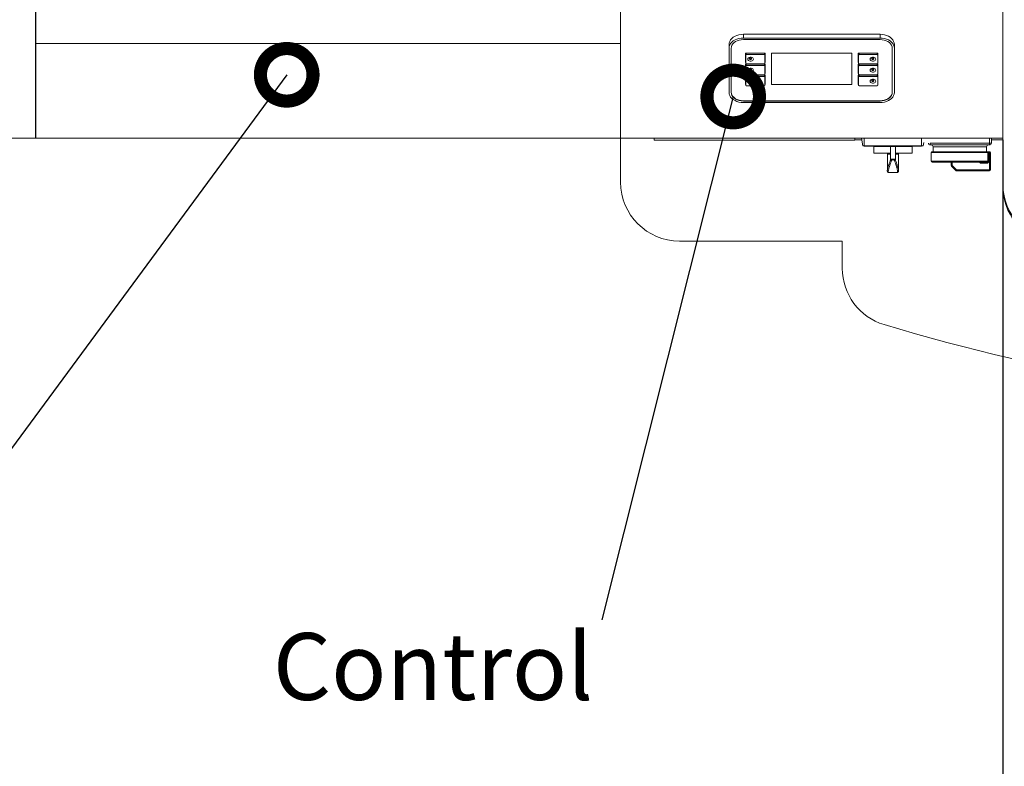
# Model space of a CAD drawing. Units: inches. Extents: x 10670 to 39219, y -18799 to 6306.
# Drawn here: x 15863 to 16893, y -3147 to -2366 of the extents above; entities that cross this region are included whole.
import ezdxf
from ezdxf.lldxf.tags import DXFTag

# ---------------------------------------------------------------- set-up
doc = ezdxf.new("R2010")
doc.units = ezdxf.units.IN
doc.header["$MEASUREMENT"] = 0
doc.layers.add('Nevid', color=6, linetype='DASHED')
doc.layers.add('Text', color=1, linetype='Continuous')
doc.styles.add('ARIAL', font='ARIAL.TTF')
doc.styles.get("Standard").update_dxf_attribs({"font": 'arial.ttf'})
tags = doc.linetypes.add('DASHED', pattern=[0.75, 0.5, -0.25]).pattern_tags.tags
tags[6:7] = [DXFTag(74, 4), DXFTag(75, 0), DXFTag(340, '0'), DXFTag(46, 1.0), DXFTag(50, 0.0), DXFTag(44, 0.0), DXFTag(45, 0.0)]
tags[4:5] = [DXFTag(74, 4), DXFTag(75, 0), DXFTag(340, '0'), DXFTag(46, 1.0), DXFTag(50, 0.0), DXFTag(44, 0.0), DXFTag(45, 0.0)]
doc.dimstyles.new('KOTEL', dxfattribs={"dimtxt": 110, "dimasz": 110, "dimexe": 1.25, "dimexo": 0.625, "dimgap": 20, "dimtad": 1, "dimdec": 4, "dimdsep": 46, "dimtxsty": 'Standard', "dimblk": 'OPEN30', "dimcen": 2.5, "dimadec": 0, "dimazin": 0, "dimtfac": 1, "dimtdec": 4, "dimtmove": 0, "dimatfit": 3, "dimldrblk": 'DOTSMALL', "dimfxl": 1, "dimtolj": 1, "dimtzin": 0, "dimarcsym": 0})

# ---------------------------------------------------------------- blocks, each defined once
blk = doc.blocks.new('_DOTSMALL')
at = {"layer": 'Text', "color": 0, "const_width": 0.5}
blk.add_lwpolyline([(-0.0625, 0, 1), (0.0625, 0, 1)], format="xyb", close=True, dxfattribs=at)

msp = doc.modelspace()

# ---------------------------------------------------------------- linework, layer by layer
at = {"color": 7, "linetype": 'Continuous', "lineweight": 15}
for p, q in [((16891.4, -1003.9), (16891.4, -2538.4)), ((16491.4, -2489.9), (16491.4, -1739.9)), ((16619.9, -2381.1), (16619.9, -2385)), ((16762.9, -2381.1), (16619.9, -2381.1)), ((16762.9, -2385), (16619.9, -2385)), ((16762.9, -2386.6), (16619.9, -2386.6)), ((16762.9, -2385), (16762.9, -2381.1)), ((16491.4, -2390.8), (15879.4, -2390.8)), ((16604.9, -2395.6), (16604.9, -2391.7)), ((16604.9, -2395.6), (16604.9, -2441.9)), ((16607.1, -2395.6), (16607.1, -2441.9)), ((16775.6, -2441.9), (16775.6, -2395.6)), ((16777.9, -2391.7), (16777.9, -2395.6)), ((16777.9, -2441.9), (16777.9, -2395.6)), ((16642.6, -2400.8), (16622.1, -2400.8)), ((16622.1, -2400.8), (16622.1, -2410.7)), ((16622.1, -2409.9), (16622.4, -2409.9)), ((16622.1, -2410.7), (16622.4, -2410.7)), ((16622.4, -2402.7), (16622.4, -2400.8)), ((16622.4, -2402.7), (16622.4, -2411.5)), ((16641.9, -2402.3), (16622.9, -2402.3)), ((16642.4, -2400.8), (16642.4, -2402.7)), ((16642.4, -2411.5), (16642.4, -2402.7)), ((16642.4, -2409.9), (16642.6, -2409.9)), ((16642.4, -2410.7), (16642.6, -2410.7)), ((16642.6, -2410.7), (16642.6, -2400.8)), ((16733.4, -2400.9), (16649.4, -2400.9)), ((16649.4, -2401), (16649.4, -2400.9)), ((16733.4, -2401), (16649.4, -2401)), ((16649.4, -2401), (16649.4, -2433.5)), ((16733.4, -2401), (16733.4, -2400.9)), ((16733.4, -2433.5), (16733.4, -2401)), ((16760.6, -2400.8), (16740.1, -2400.8)), ((16740.1, -2400.8), (16740.1, -2410.7)), ((16740.1, -2409.9), (16740.4, -2409.9)), ((16740.1, -2410.7), (16740.4, -2410.7)), ((16740.4, -2402.7), (16740.4, -2400.8)), ((16740.4, -2402.7), (16740.4, -2411.5)), ((16759.9, -2402.3), (16740.9, -2402.3)), ((16760.4, -2400.8), (16760.4, -2402.7)), ((16760.4, -2411.5), (16760.4, -2402.7)), ((16760.4, -2409.9), (16760.6, -2409.9)), ((16760.4, -2410.7), (16760.6, -2410.7)), ((16760.6, -2410.7), (16760.6, -2400.8)), ((16642.6, -2412.2), (16622.1, -2412.2)), ((16622.1, -2412.2), (16622.1, -2422.1)), ((16622.4, -2414.2), (16622.4, -2412.2)), ((16622.4, -2414.2), (16622.4, -2423)), ((16622.9, -2411.9), (16641.9, -2411.9)), ((16641.9, -2413.8), (16622.9, -2413.8)), ((16642.4, -2412.2), (16642.4, -2414.2)), ((16642.4, -2423), (16642.4, -2414.2)), ((16642.6, -2422.1), (16642.6, -2412.2)), ((16740.1, -2412.2), (16740.1, -2422.1)), ((16760.6, -2412.2), (16740.1, -2412.2)), ((16740.4, -2414.2), (16740.4, -2412.2)), ((16740.4, -2414.2), (16740.4, -2423)), ((16740.9, -2411.9), (16759.9, -2411.9)), ((16759.9, -2413.8), (16740.9, -2413.8)), ((16760.4, -2412.2), (16760.4, -2414.2)), ((16760.4, -2423), (16760.4, -2414.2)), ((16760.6, -2422.1), (16760.6, -2412.2)), ((16622.1, -2421.4), (16622.4, -2421.4)), ((16622.1, -2422.1), (16622.4, -2422.1)), ((16642.6, -2423.7), (16622.1, -2423.7)), ((16622.1, -2423.7), (16622.1, -2433.6)), ((16622.4, -2425.7), (16622.4, -2423.7)), ((16622.4, -2425.7), (16622.4, -2434.5)), ((16622.9, -2423.4), (16641.9, -2423.4)), ((16641.9, -2425.3), (16622.9, -2425.3)), ((16642.4, -2421.4), (16642.6, -2421.4)), ((16642.4, -2422.1), (16642.6, -2422.1)), ((16642.4, -2423.7), (16642.4, -2425.7)), ((16642.4, -2434.5), (16642.4, -2425.7)), ((16642.6, -2433.6), (16642.6, -2423.7)), ((16740.1, -2421.4), (16740.4, -2421.4)), ((16740.1, -2422.1), (16740.4, -2422.1)), ((16760.6, -2423.7), (16740.1, -2423.7)), ((16740.1, -2423.7), (16740.1, -2433.6)), ((16740.4, -2425.7), (16740.4, -2423.7)), ((16740.4, -2425.7), (16740.4, -2434.5)), ((16740.9, -2423.4), (16759.9, -2423.4)), ((16759.9, -2425.3), (16740.9, -2425.3)), ((16760.4, -2421.4), (16760.6, -2421.4)), ((16760.4, -2422.1), (16760.6, -2422.1)), ((16760.4, -2423.7), (16760.4, -2425.7)), ((16760.4, -2434.5), (16760.4, -2425.7)), ((16760.6, -2433.6), (16760.6, -2423.7)), ((16622.1, -2432.9), (16622.4, -2432.9)), ((16622.1, -2433.6), (16622.4, -2433.6)), ((16622.9, -2434.9), (16641.9, -2434.9)), ((16642.4, -2432.9), (16642.6, -2432.9)), ((16642.4, -2433.6), (16642.6, -2433.6)), ((16649.4, -2433.5), (16733.4, -2433.5)), ((16740.1, -2432.9), (16740.4, -2432.9)), ((16740.1, -2433.6), (16740.4, -2433.6)), ((16740.9, -2434.9), (16759.9, -2434.9)), ((16760.4, -2432.9), (16760.6, -2432.9)), ((16760.4, -2433.6), (16760.6, -2433.6)), ((16619.9, -2450.6), (16762.9, -2450.6)), ((16619.9, -2450.6), (16619.9, -2451)), ((16619.9, -2451), (16762.9, -2451)), ((16762.9, -2450.6), (16762.9, -2451)), ((16619.9, -2452.6), (16762.9, -2452.6)), ((15820.3, -2489.9), (16491.4, -2489.9)), ((16491.4, -2489.9), (16891.4, -2489.9)), ((16491.4, -2489.9), (16491.4, -2535.9)), ((16885.6, -2489.9), (16497.1, -2489.9)), ((16526.4, -2489.9), (16526.4, -2491.9)), ((16736.4, -2491.9), (16526.4, -2491.9)), ((16566.7, -2491.9), (16526.4, -2491.9)), ((16680.2, -2491.9), (16576.1, -2491.9)), ((16736.4, -2489.9), (16736.4, -2491.9)), ((16743.8, -2491.4), (16736.4, -2491.4)), ((16736.4, -2491.4), (16743.8, -2491.4)), ((16743.6, -2489.9), (16744.7, -2497.9)), ((16746.4, -2497.9), (16746.4, -2489.9)), ((16806.4, -2497.9), (16806.4, -2489.9)), ((16877.4, -2494.9), (16877.4, -2489.9)), ((16879.4, -2489.9), (16879.4, -2494.9)), ((16891.4, -2491.4), (16879.4, -2491.4)), ((16879.4, -2491.4), (16891.4, -2491.4)), ((16746.4, -2497.9), (16744.7, -2497.9)), ((16806.4, -2497.9), (16746.4, -2497.9)), ((16746.4, -2498), (16746.4, -2497.9)), ((16747.9, -2498), (16746.4, -2498)), ((16747.9, -2498), (16747.9, -2497.9)), ((16804.9, -2498), (16747.9, -2498)), ((16756.4, -2498.6), (16756.4, -2505.6)), ((16773.9, -2498.6), (16756.4, -2498.6)), ((16773.9, -2498.6), (16773.9, -2498)), ((16773.9, -2498.6), (16773.9, -2506.6)), ((16773.9, -2498.6), (16778.9, -2498.6)), ((16776.9, -2498.6), (16776.9, -2498)), ((16778.9, -2498.6), (16778.9, -2498)), ((16778.9, -2506.6), (16778.9, -2498.6)), ((16796.4, -2498.6), (16778.9, -2498.6)), ((16796.4, -2505.6), (16796.4, -2498.6)), ((16804.9, -2498), (16804.9, -2497.9)), ((16806.4, -2498), (16804.9, -2498)), ((16808.1, -2497.9), (16806.4, -2497.9)), ((16806.4, -2498), (16806.4, -2497.9)), ((16808.1, -2497.9), (16808.6, -2494.2)), ((16815.4, -2494.9), (16877.4, -2494.9)), ((16815.4, -2496.9), (16815.4, -2494.9)), ((16877.4, -2496.9), (16815.4, -2496.9)), ((16818.4, -2498.9), (16818.4, -2503.9)), ((16874.4, -2503.9), (16874.4, -2498.9)), ((16877.4, -2496.9), (16877.4, -2494.9)), ((16879.4, -2494.9), (16877.4, -2494.9)), ((16772.8, -2505.6), (16756.4, -2505.6)), ((16770.5, -2506.6), (16770.5, -2523.7)), ((16773.9, -2512.2), (16773.9, -2506.6)), ((16778.9, -2512.2), (16778.9, -2506.6)), ((16796.4, -2505.6), (16779.9, -2505.6)), ((16782.3, -2523.7), (16782.3, -2506.6)), ((16816.4, -2504.9), (16816.4, -2513.9)), ((16817.4, -2503.9), (16874.6, -2503.9)), ((16876.6, -2503.9), (16874.6, -2503.9)), ((16875.6, -2513.9), (16875.6, -2504.9)), ((16875.6, -2504.9), (16876.6, -2504.9)), ((16875.6, -2513.9), (16876.6, -2513.9)), ((16876.6, -2504.9), (16876.6, -2503.9)), ((16876.6, -2503.9), (16877.4, -2503.9)), ((16876.6, -2504.9), (16876.6, -2513.9)), ((16877.4, -2504.9), (16876.6, -2504.9)), ((16877.4, -2504.9), (16877.4, -2503.9)), ((16877.4, -2504.9), (16878.4, -2504.9)), ((16877.4, -2522.9), (16877.4, -2504.9)), ((16878.4, -2504.9), (16878.4, -2522.9)), ((16874.5, -2514.9), (16817.4, -2514.9)), ((16837.4, -2518.5), (16837.4, -2514.9)), ((16838.4, -2518.5), (16837.4, -2518.5)), ((16842.1, -2523.6), (16837.7, -2519.2)), ((16838.4, -2518.5), (16842.8, -2522.9)), ((16842.8, -2522.9), (16877.4, -2522.9)), ((16842.8, -2522.9), (16842.8, -2523.9)), ((16877.4, -2523.9), (16842.8, -2523.9)), ((16868.8, -2514.9), (16868.8, -2515.9)), ((16874.5, -2515.9), (16868.8, -2515.9)), ((16874.5, -2514.9), (16874.5, -2515.9)), ((16877.4, -2522.9), (16878.4, -2522.9)), ((16877.4, -2522.9), (16877.4, -2523.9)), ((16771.8, -2525.6), (16781, -2525.6)), ((16891.4, -2538.4), (16891.4, -2540.3)), ((16552.9, -2597.4), (16723.4, -2597.4)), ((16723.4, -2597.4), (16723.4, -2625.9))]:
    msp.add_line(p, q, dxfattribs=at)
msp.add_line((15879.4, -2489.9), (15879.4, -1749.9))
at = {"color": 8, "linetype": 'Continuous', "lineweight": 15}
for p, q in [((16622.9, -2400.8), (16622.9, -2402.3)), ((16641.9, -2402.3), (16641.9, -2400.8)), ((16740.9, -2400.8), (16740.9, -2402.3)), ((16759.9, -2402.3), (16759.9, -2400.8)), ((16622.9, -2412.2), (16622.9, -2413.8)), ((16641.9, -2413.8), (16641.9, -2412.2)), ((16740.9, -2412.2), (16740.9, -2413.8)), ((16759.9, -2413.8), (16759.9, -2412.2)), ((16622.9, -2423.7), (16622.9, -2425.3)), ((16641.9, -2425.3), (16641.9, -2423.7)), ((16740.9, -2423.7), (16740.9, -2425.3)), ((16759.9, -2425.3), (16759.9, -2423.7)), ((16846.4, -2498.9), (16818.4, -2498.9)), ((16874.4, -2498.9), (16846.4, -2498.9)), ((16773.9, -2506.6), (16770.5, -2506.6)), ((16782.3, -2506.6), (16778.9, -2506.6)), ((16875.6, -2504.9), (16816.4, -2504.9)), ((16816.4, -2513.9), (16875.6, -2513.9)), ((16838.4, -2514.9), (16838.4, -2518.5)), ((16891.4, -2540.3), (16891.4, -2540.3))]:
    msp.add_line(p, q, dxfattribs=at)
at = {"color": 7, "linetype": 'Continuous', "lineweight": 15, "flags": 128}
for points in [[(16604.9, -2391.7), (16605.1, -2390.1), (16605.6, -2388.5), (16606.5, -2386.9), (16607.7, -2385.5), (16609.3, -2384.2), (16611.1, -2383.2), (16613.1, -2382.3), (16615.2, -2381.7), (16617.5, -2381.3), (16619.9, -2381.1)], [(16619.9, -2385), (16617.5, -2385.2), (16615.2, -2385.5), (16613.1, -2386.2), (16611.1, -2387), (16609.3, -2388.1), (16607.7, -2389.4), (16606.5, -2390.8), (16605.6, -2392.4), (16605.1, -2394), (16604.9, -2395.6)], [(16619.9, -2386.6), (16617.7, -2386.8), (16615.5, -2387.2), (16613.5, -2387.8), (16611.7, -2388.7), (16610.1, -2389.8), (16608.8, -2391.1), (16607.9, -2392.5), (16607.3, -2394.1), (16607.1, -2395.6)], [(16762.9, -2381.1), (16765.2, -2381.3), (16767.5, -2381.7), (16769.7, -2382.3), (16771.7, -2383.2), (16773.5, -2384.2), (16775, -2385.5), (16776.2, -2386.9), (16777.1, -2388.5), (16777.7, -2390.1), (16777.9, -2391.7)], [(16777.9, -2395.6), (16777.7, -2394), (16777.1, -2392.4), (16776.2, -2390.8), (16775, -2389.4), (16773.5, -2388.1), (16771.7, -2387), (16769.7, -2386.2), (16767.5, -2385.5), (16765.2, -2385.2), (16762.9, -2385)], [(16775.6, -2395.6), (16775.4, -2394.1), (16774.9, -2392.5), (16773.9, -2391.1), (16772.6, -2389.8), (16771.1, -2388.7), (16769.3, -2387.8), (16767.2, -2387.2), (16765.1, -2386.8), (16762.9, -2386.6)], [(16630.4, -2407.1), (16630.2, -2406.4), (16629.7, -2405.8), (16628.9, -2405.3), (16627.9, -2405), (16626.9, -2405), (16625.9, -2405.3), (16625.1, -2405.8), (16624.6, -2406.4), (16624.4, -2407.1), (16624.6, -2407.8), (16625.1, -2408.5), (16625.9, -2409), (16626.9, -2409.2), (16627.9, -2409.2), (16628.9, -2409), (16629.7, -2408.5), (16630.2, -2407.8), (16630.4, -2407.1)], [(16628.4, -2406.8), (16628.4, -2406.5), (16628.1, -2406.2), (16627.8, -2406.1), (16627.4, -2406), (16627, -2406.1), (16626.6, -2406.2), (16626.4, -2406.5), (16626.3, -2406.8), (16626.4, -2407.1), (16626.6, -2407.3), (16627, -2407.5), (16627.4, -2407.5), (16627.8, -2407.5), (16628.1, -2407.3), (16628.4, -2407.1), (16628.4, -2406.8)], [(16758.4, -2407.1), (16758.2, -2406.4), (16757.7, -2405.8), (16756.9, -2405.3), (16755.9, -2405), (16754.9, -2405), (16753.9, -2405.3), (16753.1, -2405.8), (16752.6, -2406.4), (16752.4, -2407.1), (16752.6, -2407.8), (16753.1, -2408.5), (16753.9, -2409), (16754.9, -2409.2), (16755.9, -2409.2), (16756.9, -2409), (16757.7, -2408.5), (16758.2, -2407.8), (16758.4, -2407.1)], [(16756.4, -2406.8), (16756.4, -2406.5), (16756.1, -2406.2), (16755.8, -2406.1), (16755.4, -2406), (16755, -2406.1), (16754.6, -2406.2), (16754.4, -2406.5), (16754.3, -2406.8), (16754.4, -2407.1), (16754.6, -2407.3), (16755, -2407.5), (16755.4, -2407.5), (16755.8, -2407.5), (16756.1, -2407.3), (16756.4, -2407.1), (16756.4, -2406.8)], [(16630.4, -2418.6), (16630.2, -2417.9), (16629.7, -2417.2), (16628.9, -2416.8), (16627.9, -2416.5), (16626.9, -2416.5), (16625.9, -2416.8), (16625.1, -2417.2), (16624.6, -2417.9), (16624.4, -2418.6), (16624.6, -2419.3), (16625.1, -2420), (16625.9, -2420.4), (16626.9, -2420.7), (16627.9, -2420.7), (16628.9, -2420.4), (16629.7, -2420), (16630.2, -2419.3), (16630.4, -2418.6)], [(16628.4, -2418.3), (16628.4, -2418), (16628.1, -2417.7), (16627.8, -2417.6), (16627.4, -2417.5), (16627, -2417.6), (16626.6, -2417.7), (16626.4, -2418), (16626.3, -2418.3), (16626.4, -2418.5), (16626.6, -2418.8), (16627, -2419), (16627.4, -2419), (16627.8, -2419), (16628.1, -2418.8), (16628.4, -2418.5), (16628.4, -2418.3)], [(16758.4, -2418.6), (16758.2, -2417.9), (16757.7, -2417.2), (16756.9, -2416.8), (16755.9, -2416.5), (16754.9, -2416.5), (16753.9, -2416.8), (16753.1, -2417.2), (16752.6, -2417.9), (16752.4, -2418.6), (16752.6, -2419.3), (16753.1, -2420), (16753.9, -2420.4), (16754.9, -2420.7), (16755.9, -2420.7), (16756.9, -2420.4), (16757.7, -2420), (16758.2, -2419.3), (16758.4, -2418.6)], [(16756.4, -2418.3), (16756.4, -2418), (16756.1, -2417.7), (16755.8, -2417.6), (16755.4, -2417.5), (16755, -2417.6), (16754.6, -2417.7), (16754.4, -2418), (16754.3, -2418.3), (16754.4, -2418.5), (16754.6, -2418.8), (16755, -2419), (16755.4, -2419), (16755.8, -2419), (16756.1, -2418.8), (16756.4, -2418.5), (16756.4, -2418.3)], [(16630.4, -2430.1), (16630.2, -2429.4), (16629.7, -2428.7), (16628.9, -2428.3), (16627.9, -2428), (16626.9, -2428), (16625.9, -2428.3), (16625.1, -2428.7), (16624.6, -2429.4), (16624.4, -2430.1), (16624.6, -2430.8), (16625.1, -2431.5), (16625.9, -2431.9), (16626.9, -2432.2), (16627.9, -2432.2), (16628.9, -2431.9), (16629.7, -2431.5), (16630.2, -2430.8), (16630.4, -2430.1)], [(16628.4, -2429.7), (16628.4, -2429.5), (16628.1, -2429.2), (16627.8, -2429.1), (16627.4, -2429), (16627, -2429.1), (16626.6, -2429.2), (16626.4, -2429.5), (16626.3, -2429.7), (16626.4, -2430), (16626.6, -2430.3), (16627, -2430.4), (16627.4, -2430.5), (16627.8, -2430.4), (16628.1, -2430.3), (16628.4, -2430), (16628.4, -2429.7)], [(16758.4, -2430.1), (16758.2, -2429.4), (16757.7, -2428.7), (16756.9, -2428.3), (16755.9, -2428), (16754.9, -2428), (16753.9, -2428.3), (16753.1, -2428.7), (16752.6, -2429.4), (16752.4, -2430.1), (16752.6, -2430.8), (16753.1, -2431.5), (16753.9, -2431.9), (16754.9, -2432.2), (16755.9, -2432.2), (16756.9, -2431.9), (16757.7, -2431.5), (16758.2, -2430.8), (16758.4, -2430.1)], [(16756.4, -2429.7), (16756.4, -2429.5), (16756.1, -2429.2), (16755.8, -2429.1), (16755.4, -2429), (16755, -2429.1), (16754.6, -2429.2), (16754.4, -2429.5), (16754.3, -2429.7), (16754.4, -2430), (16754.6, -2430.3), (16755, -2430.4), (16755.4, -2430.5), (16755.8, -2430.4), (16756.1, -2430.3), (16756.4, -2430), (16756.4, -2429.7)], [(16607.1, -2441.6), (16607.3, -2443.2), (16607.9, -2444.7), (16608.8, -2446.1), (16610.1, -2447.4), (16611.7, -2448.5), (16613.5, -2449.4), (16615.5, -2450.1), (16617.7, -2450.5), (16619.9, -2450.6)], [(16762.9, -2450.6), (16765.1, -2450.5), (16767.2, -2450.1), (16769.3, -2449.4), (16771.1, -2448.5), (16772.6, -2447.4), (16773.9, -2446.1), (16774.9, -2444.7), (16775.4, -2443.2), (16775.6, -2441.6)], [(16604.9, -2441.9), (16605.1, -2443.6), (16605.6, -2445.2), (16606.5, -2446.8), (16607.7, -2448.2), (16609.3, -2449.4), (16611.1, -2450.5), (16613.1, -2451.4), (16615.2, -2452), (16617.5, -2452.4), (16619.9, -2452.6)], [(16607.1, -2441.9), (16607.3, -2443.5), (16607.9, -2445), (16608.8, -2446.5), (16610.1, -2447.7), (16611.7, -2448.9), (16613.5, -2449.8), (16615.5, -2450.4), (16617.7, -2450.8), (16619.9, -2451)], [(16762.9, -2452.6), (16765.2, -2452.4), (16767.5, -2452), (16769.7, -2451.4), (16771.7, -2450.5), (16773.5, -2449.4), (16775, -2448.2), (16776.2, -2446.8), (16777.1, -2445.2), (16777.7, -2443.6), (16777.9, -2441.9)], [(16762.9, -2451), (16765.1, -2450.8), (16767.2, -2450.4), (16769.3, -2449.8), (16771.1, -2448.9), (16772.6, -2447.7), (16773.9, -2446.5), (16774.9, -2445), (16775.4, -2443.5), (16775.6, -2441.9)], [(16838.4, -2518.5), (16838.2, -2518.6), (16838.1, -2518.8), (16838, -2518.9), (16837.9, -2519), (16837.8, -2519.1), (16837.7, -2519.1), (16837.7, -2519.2), (16837.7, -2519.2)], [(16842.8, -2522.9), (16842.7, -2523), (16842.5, -2523.2), (16842.4, -2523.3), (16842.3, -2523.4), (16842.2, -2523.5), (16842.1, -2523.6), (16842.1, -2523.6), (16842.1, -2523.6)]]:
    msp.add_lwpolyline(points, dxfattribs=at)
at = {"color": 7, "linetype": 'Continuous', "lineweight": 15}
for centre, radius, start, end in [((16622.8, -2402.8), 0.446, 81.9578, 168.5741), ((16641.9, -2402.8), 0.446, 11.427, 98.041), ((16740.8, -2402.8), 0.446, 81.959, 168.573), ((16759.9, -2402.8), 0.446, 11.4264, 98.0417), ((16622.8, -2411.5), 0.446, 191.4259, 278.0422), ((16622.8, -2414.3), 0.446, 81.9416, 168.5813), ((16641.9, -2411.5), 0.446, 261.959, 348.573), ((16641.9, -2414.3), 0.446, 11.4199, 98.0573), ((16740.8, -2411.5), 0.446, 191.427, 278.041), ((16740.8, -2414.3), 0.446, 81.9427, 168.5801), ((16759.9, -2411.5), 0.446, 261.9583, 348.5736), ((16759.9, -2414.3), 0.446, 11.4193, 98.0579), ((16622.8, -2422.9), 0.446, 191.4118, 278.0563), ((16622.8, -2425.8), 0.446, 81.9528, 168.5791), ((16641.9, -2422.9), 0.446, 261.9449, 348.5871), ((16641.9, -2425.8), 0.446, 11.4221, 98.046), ((16740.8, -2422.9), 0.446, 191.4129, 278.0551), ((16740.8, -2425.8), 0.446, 81.954, 168.5779), ((16759.9, -2422.9), 0.446, 261.9442, 348.5877), ((16759.9, -2425.8), 0.446, 11.4214, 98.0466), ((16622.8, -2434.4), 0.446, 191.4187, 278.0584), ((16641.9, -2434.4), 0.446, 261.9427, 348.5801), ((16740.8, -2434.4), 0.446, 191.4199, 278.0573), ((16759.9, -2434.4), 0.446, 261.9421, 348.5807), ((16815.4, -2494.9), 2, 180, 270), ((16816.4, -2498.9), 2, 0, 90), ((16876.4, -2498.9), 2, 90, 180), ((16877.4, -2494.9), 2, 270, 0), ((16769.5, -2506.6), 1, 0, 90), ((16783.3, -2506.6), 1, 90, 180), ((16817.4, -2504.9), 1, 90, 180), ((16817.4, -2513.9), 1, 180, 270), ((16874.6, -2504.9), 0.987, 359.2617, 89.2403), ((16877.4, -2504.9), 1, 0, 90), ((16838.4, -2518.5), 1, 180, 225), ((16842.8, -2522.9), 1, 225, 270), ((16877.4, -2522.9), 1, 270, 0), ((16552.9, -2535.9), 61.5, 180, 270), ((16949.4, -2538.4), 58, 180, 270), ((16951.4, -2540.3), 60, 180, 256.891), ((16784.9, -2625.9), 61.5, 180, 253.256), ((17389.9, -614.9), 2161.5, 253.256, 282.0944)]:
    msp.add_arc(centre, radius, start, end, dxfattribs=at)
for points, knots in [([(16774.8, -2513.1), (16774.5, -2514), (16773.9, -2515.9), (16773.1, -2518.3), (16772.4, -2520.4), (16771.9, -2522.2), (16771.6, -2523.6), (16771.4, -2524.7), (16771.5, -2525.4), (16771.7, -2525.5), (16771.8, -2525.6)], [0, 0, 0, 0, 0.124234, 0.248462, 0.375925, 0.50338, 0.625694, 0.748004, 0.874002, 1, 1, 1, 1]), ([(16772.8, -2505.6), (16772.9, -2505.6), (16773.2, -2505.6), (16773.5, -2505.8), (16773.8, -2506.1), (16773.9, -2506.4), (16773.9, -2506.6), (16773.9, -2506.6)], [0, 0, 0, 0, 0.239286, 0.479064, 0.704983, 0.912995, 1, 1, 1, 1]), ([(16773.9, -2512.3), (16774.1, -2512.2), (16774.4, -2512), (16775.2, -2511.7), (16776, -2511.6), (16776.8, -2511.6), (16777.6, -2511.7), (16778.3, -2511.9), (16778.7, -2512.2), (16778.8, -2512.3), (16778.9, -2512.3)], [0, 0, 0, 0, 0.173099, 0.311273, 0.455134, 0.56184, 0.693231, 0.819908, 0.957268, 1, 1, 1, 1]), ([(16773.9, -2512.2), (16773.9, -2512.2), (16773.9, -2512.3), (16773.9, -2512.3), (16773.9, -2512.3)], [0, 0, 0, 0, 0.558438, 1, 1, 1, 1]), ([(16773.9, -2512.3), (16773.9, -2512.4), (16774, -2512.6), (16774.3, -2512.9), (16774.5, -2513), (16774.7, -2513.1), (16774.8, -2513.1), (16774.8, -2513.1)], [0, 0, 0, 0, 0.257051, 0.514055, 0.771703, 0.989303, 1, 1, 1, 1]), ([(16777.9, -2513.1), (16777.9, -2513.1), (16777.8, -2513), (16777.6, -2512.7), (16777.2, -2512.5), (16776.7, -2512.4), (16776.1, -2512.4), (16775.6, -2512.5), (16775.1, -2512.8), (16774.9, -2513), (16774.8, -2513.1)], [0, 0, 0, 0, 0.027511, 0.175618, 0.307219, 0.438882, 0.544146, 0.687939, 0.831515, 1, 1, 1, 1]), ([(16777.9, -2513.1), (16777.9, -2513.1), (16778, -2513.1), (16778.2, -2513), (16778.5, -2512.9), (16778.7, -2512.6), (16778.8, -2512.4), (16778.9, -2512.3)], [0, 0, 0, 0, 0.010697, 0.228297, 0.485945, 0.742949, 1, 1, 1, 1]), ([(16781, -2525.6), (16781.1, -2525.5), (16781.3, -2525.4), (16781.3, -2524.7), (16781.2, -2523.8), (16780.9, -2522.4), (16780.4, -2520.7), (16779.8, -2518.5), (16778.9, -2516), (16778.3, -2514.1), (16777.9, -2513.1)], [0, 0, 0, 0, 0.118575, 0.237151, 0.359114, 0.48108, 0.608976, 0.736881, 0.868437, 1, 1, 1, 1]), ([(16778.9, -2506.6), (16778.9, -2506.5), (16778.9, -2506.3), (16779.1, -2506), (16779.3, -2505.8), (16779.6, -2505.6), (16779.8, -2505.6), (16779.9, -2505.6)], [0, 0, 0, 0, 0.1949528, 0.3897456, 0.5896331, 0.8025688, 1, 1, 1, 1]), ([(16778.9, -2512.3), (16778.9, -2512.3), (16778.9, -2512.3), (16778.9, -2512.2), (16778.9, -2512.2)], [0, 0, 0, 0, 0.554816, 1, 1, 1, 1]), ([(16779.2, -2513), (16779.5, -2514), (16780.3, -2516.3), (16781.2, -2519.1), (16781.9, -2521.5), (16782.3, -2523.2), (16782.4, -2524.1), (16782.2, -2524.2), (16782.2, -2524.2)], [0, 0, 0, 0, 0.164413, 0.372818, 0.580523, 0.77534, 0.970763, 1, 1, 1, 1]), ([(16875.6, -2513.9), (16875.6, -2514), (16875.6, -2514.2), (16875.4, -2514.5), (16875.1, -2514.8), (16874.8, -2514.9), (16874.6, -2514.9), (16874.5, -2514.9)], [0, 0, 0, 0, 0.200021, 0.402939, 0.612883, 0.833124, 1, 1, 1, 1]), ([(16874.5, -2515.9), (16874.7, -2515.9), (16875.1, -2515.9), (16875.7, -2515.6), (16876.2, -2515.1), (16876.5, -2514.6), (16876.6, -2514.1), (16876.6, -2513.9)], [0, 0, 0, 0, 0.160529, 0.375405, 0.585081, 0.792513, 1, 1, 1, 1]), ([(16770.5, -2524.3), (16770.5, -2524.3), (16770.4, -2524.2), (16770.4, -2523.6), (16770.6, -2522.7), (16770.9, -2521.3), (16771.4, -2519.5), (16772, -2517.8), (16772.4, -2516.6), (16772.5, -2516.2)], [0, 0, 0, 0, 0.008746, 0.182711, 0.361687, 0.54067, 0.72246, 0.904261, 1, 1, 1, 1]), ([(16770.7, -2524.6), (16770.7, -2524.8), (16770.8, -2525), (16771.2, -2525.4), (16771.5, -2525.5), (16771.6, -2525.5)], [0, 0, 0, 0, 0.3624205, 0.8173596, 1, 1, 1, 1]), ([(16781.1, -2525.6), (16781.1, -2525.6), (16781.1, -2525.6), (16781, -2525.6), (16781, -2525.6), (16781, -2525.6), (16781, -2525.6), (16781, -2525.6), (16781, -2525.6), (16781, -2525.6), (16781, -2525.6), (16781, -2525.6), (16781, -2525.6), (16781, -2525.6)], [0, 0, 0, 0, 0.178881, 0.438932, 0.615066, 0.734935, 0.817056, 0.873862, 0.927707, 0.957768, 0.977461, 0.991623, 1, 1, 1, 1]), ([(16781.2, -2525.5), (16781.2, -2525.5), (16781.5, -2525.5), (16781.9, -2525.1), (16782.1, -2524.8), (16782.1, -2524.6), (16782.1, -2524.6)], [0, 0, 0, 0, 0.068035, 0.529727, 0.971024, 1, 1, 1, 1])]:
    msp.add_open_spline(points, degree=3, knots=knots, dxfattribs=at)
at = {"color": 8, "linetype": 'Continuous', "lineweight": 15}
for points, knots in [([(16772.5, -2516.2), (16772.7, -2515.8), (16773.1, -2514.6), (16773.6, -2513.2), (16773.9, -2512.2)], [0, 0, 0, 0, 0.3275889, 1, 1, 1, 1]), ([(16778.9, -2512.2), (16778.9, -2512.2), (16779, -2512.5), (16779.1, -2512.8), (16779.2, -2513)], [0, 0, 0, 0, 0.035612, 1, 1, 1, 1]), ([(16867, -2514.9), (16867.1, -2515.1), (16867.4, -2515.5), (16868.1, -2515.8), (16868.6, -2515.9), (16868.8, -2515.9)], [0, 0, 0, 0, 0.319638, 0.659913, 1, 1, 1, 1])]:
    msp.add_open_spline(points, degree=3, knots=knots, dxfattribs=at)
at = {"layer": 'Nevid', "ltscale": 10}
msp.add_line((16891.4, -2491.4), (16891.4, -3571.4), dxfattribs=at)

# ---------------------------------------------------------------- texts
at = {"color": 7, "linetype": 'Continuous', "lineweight": 0, "insert": (16127.6, -3007.3), "char_height": 70, "attachment_point": 1, "style": 'ARIAL'}
msp.add_mtext('{\\fArial|b0|i0|c0|p34;Control}', dxfattribs=at)

# ---------------------------------------------------------------- leaders
at = {"color": 7, "linetype": 'Continuous', "lineweight": 0}
for points in [[(16142, -2423.5), (15724.6, -2989.4)], [(16609.2, -2446.2), (16471.8, -2993.6)]]:
    msp.add_leader(points, dimstyle='KOTEL', override={"dimtad": 0}, dxfattribs=at)

doc.saveas('drawing.dxf')
